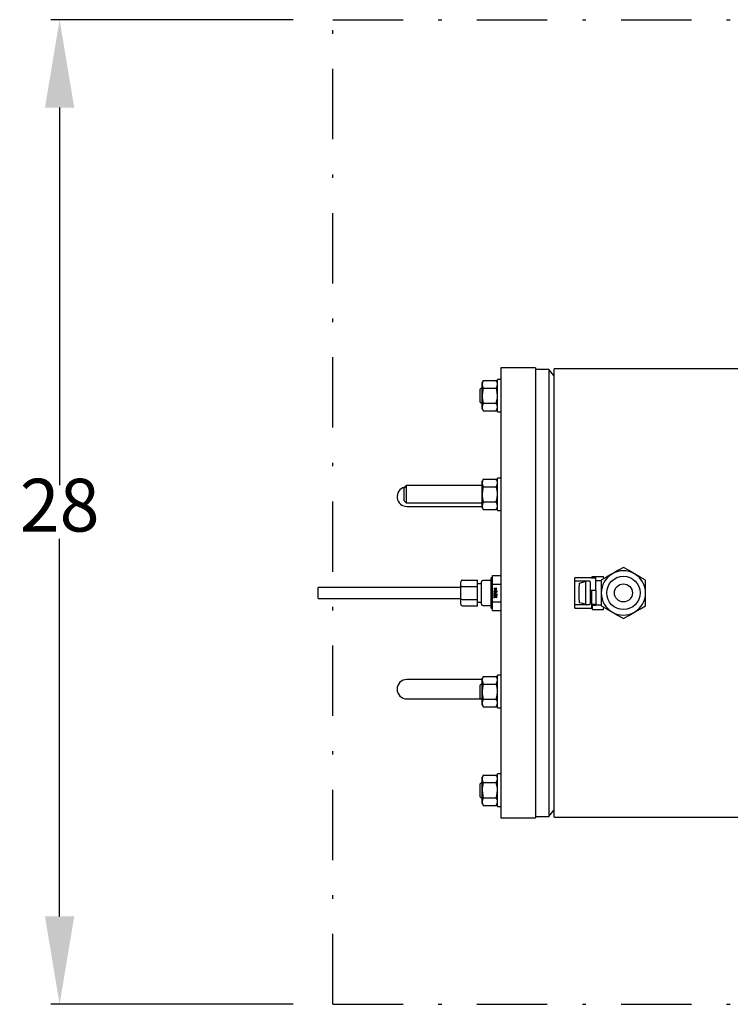
# Model space of a CAD drawing. Units: millimetres. Extents: x 536 to 726, y 563 to 705.
# Drawn here: x 613 to 634, y 598 to 626 of the extents above; entities that cross this region are included whole.
import ezdxf

# ---------------------------------------------------------------- set-up
doc = ezdxf.new("R2010")
doc.units = ezdxf.units.MM
doc.header["$PDSIZE"] = -1
doc.linetypes.add('DASHDOT', pattern=[1, 0.5, -0.25, 0, -0.25])
doc.linetypes.add('SLD-Solid', pattern=[0])
doc.layers.add('CENTER', color=7, linetype='Continuous')
doc.layers.add('CONST', color=7, linetype='Continuous')
doc.styles.add('style15', font='arialbd.ttf', dxfattribs={"height": 1.5})
doc.dimstyles.new('ISO-25', dxfattribs={"dimtxt": 1.5, "dimasz": 2.5, "dimexe": 0.25, "dimexo": 1.125, "dimgap": 0, "dimtad": 0, "dimtih": 1, "dimtoh": 1, "dimdec": 1, "dimdsep": 46, "dimtxsty": 'style15', "dimcen": 0, "dimadec": 0, "dimazin": 0, "dimtfac": 1, "dimtdec": 1, "dimtmove": 0, "dimatfit": 3, "dimfxl": 1, "dimlwd": 25, "dimarcsym": 0})

# ---------------------------------------------------------------- blocks, each defined once
blk = doc.blocks.new('*D37')
at = {"color": 0, "lineweight": -2, "transparency": 16777216}
for p, q in [((621.19, 626.137), (614.292, 626.137)), ((621.19, 598.137), (614.292, 598.137))]:
    blk.add_line(p, q, dxfattribs=at)
at = {"color": 0, "lineweight": 25, "transparency": 16777216}
for p, q in [((614.542, 623.637), (614.542, 612.903)), ((614.542, 600.637), (614.542, 611.37))]:
    blk.add_line(p, q, dxfattribs=at)
at = {"color": 0, "transparency": 16777216}
for points in [[(614.126, 623.637), (614.959, 623.637), (614.542, 626.137)], [(614.126, 600.637), (614.959, 600.637), (614.542, 598.137)]]:
    blk.add_solid(points, dxfattribs=at)
at = {"layer": 'DEFPOINTS', "color": 0, "transparency": 16777216}
for p in [(614.542, 626.137), (622.315, 626.137), (622.315, 598.137)]:
    blk.add_point(p, dxfattribs=at)
at = {"color": 0, "transparency": 16777216, "insert": (614.542, 612.137), "char_height": 1.5, "attachment_point": 5, "style": 'style15'}
blk.add_mtext('28', dxfattribs=at)

msp = doc.modelspace()

# ---------------------------------------------------------------- linework, layer by layer
at = {"color": 7, "linetype": 'SLD-Solid'}
for p, q in [((628.081, 616.232), (627.097, 616.232)), ((627.097, 616.232), (627.097, 603.437)), ((628.081, 616.232), (628.081, 603.437)), ((628.456, 616.193), (628.081, 616.193)), ((628.613, 616.006), (628.456, 616.193)), ((628.456, 616.193), (628.456, 603.476)), ((645.01, 616.21), (628.613, 616.21)), ((628.613, 603.46), (628.613, 616.21)), ((626.595, 615.877), (626.562, 615.819)), ((626.562, 615.769), (626.562, 615.819)), ((626.562, 615.445), (626.562, 615.769)), ((626.595, 615.877), (626.965, 615.877)), ((626.999, 615.819), (626.965, 615.877)), ((627.097, 615.907), (626.999, 615.907)), ((626.999, 614.982), (626.999, 615.907)), ((626.562, 615.687), (626.507, 615.632)), ((626.507, 615.258), (626.507, 615.632)), ((626.562, 615.121), (626.562, 615.445)), ((626.595, 615.661), (626.965, 615.661)), ((626.507, 615.258), (626.562, 615.203)), ((626.595, 615.229), (626.965, 615.229)), ((626.562, 615.071), (626.562, 615.121)), ((626.562, 615.071), (626.595, 615.013)), ((626.595, 615.013), (626.965, 615.013)), ((626.965, 615.013), (626.999, 615.071)), ((626.999, 614.982), (627.097, 614.982)), ((626.595, 613.072), (626.562, 613.014)), ((626.562, 612.964), (626.562, 613.014)), ((626.562, 612.64), (626.562, 612.964)), ((626.595, 613.072), (626.965, 613.072)), ((626.999, 613.014), (626.965, 613.072)), ((627.097, 613.102), (626.999, 613.102)), ((626.999, 612.177), (626.999, 613.102)), ((624.4, 612.886), (624.341, 612.827)), ((624.341, 612.453), (624.341, 612.827)), ((626.562, 612.886), (624.4, 612.886)), ((624.4, 612.886), (624.4, 612.394)), ((626.595, 612.856), (626.965, 612.856)), ((624.341, 612.453), (624.4, 612.394)), ((624.4, 612.394), (626.562, 612.394)), ((626.562, 612.316), (626.562, 612.64)), ((626.595, 612.424), (626.965, 612.424)), ((624.42, 612.295), (624.892, 612.295)), ((624.892, 612.295), (626.562, 612.295)), ((626.562, 612.266), (626.562, 612.316)), ((626.562, 612.266), (626.595, 612.208)), ((626.595, 612.208), (626.965, 612.208)), ((626.965, 612.208), (626.999, 612.266)), ((626.999, 612.177), (627.097, 612.177)), ((625.955, 609.994), (625.955, 610.153)), ((625.995, 610.198), (626.428, 610.198)), ((626.428, 610.016), (626.428, 610.198)), ((626.546, 609.994), (626.546, 610.153)), ((626.782, 610.192), (626.585, 610.192)), ((626.861, 610.268), (626.821, 610.268)), ((626.821, 610.21), (626.821, 610.268)), ((626.821, 609.402), (626.821, 610.21)), ((626.861, 610.21), (626.861, 610.335)), ((626.861, 610.335), (627.097, 610.335)), ((626.861, 610.085), (626.861, 610.21)), ((629.676, 610.268), (629.203, 610.268)), ((629.203, 610.169), (629.203, 610.268)), ((629.617, 610.169), (629.203, 610.169)), ((629.203, 610.113), (629.203, 610.169)), ((629.516, 609.518), (629.516, 610.151)), ((629.636, 610.149), (629.636, 610.148)), ((629.636, 610.148), (629.636, 610.128)), ((629.636, 610.128), (629.636, 609.542)), ((629.676, 610.268), (629.676, 610.26)), ((629.676, 610.26), (629.794, 610.26)), ((629.695, 610.307), (630.01, 610.307)), ((629.695, 610.26), (629.695, 610.307)), ((629.794, 609.913), (629.794, 610.26)), ((629.951, 610.182), (629.794, 610.182)), ((629.951, 610.198), (629.951, 609.835)), ((630.028, 610.243), (630.01, 610.307)), ((630.028, 610.242), (630.01, 610.307)), ((631.211, 609.835), (631.211, 610.198)), ((621.9, 609.677), (621.9, 609.992)), ((625.955, 609.992), (621.9, 609.992)), ((625.955, 609.675), (625.955, 609.994)), ((625.995, 610.016), (626.428, 610.016)), ((626.546, 610.093), (626.428, 610.093)), ((626.428, 609.653), (626.428, 610.016)), ((626.546, 609.675), (626.546, 609.994)), ((626.861, 609.835), (626.861, 610.085)), ((626.861, 610.085), (627.097, 610.085)), ((626.9, 609.972), (626.979, 609.972)), ((626.9, 609.965), (626.9, 609.972)), ((626.962, 609.965), (626.9, 609.965)), ((626.9, 609.913), (626.962, 609.965)), ((626.9, 609.911), (626.9, 609.913)), ((626.979, 609.911), (626.9, 609.911)), ((626.9, 609.897), (626.908, 609.897)), ((626.9, 609.853), (626.9, 609.897)), ((626.979, 609.853), (626.9, 609.853)), ((626.908, 609.897), (626.908, 609.86)), ((626.908, 609.86), (626.933, 609.86)), ((626.979, 609.97), (626.917, 609.918)), ((626.917, 609.918), (626.979, 609.918)), ((626.933, 609.897), (626.941, 609.897)), ((626.933, 609.86), (626.933, 609.897)), ((626.941, 609.897), (626.941, 609.86)), ((626.941, 609.86), (626.971, 609.86)), ((626.971, 609.897), (626.979, 609.897)), ((626.971, 609.86), (626.971, 609.897)), ((626.979, 609.972), (626.979, 609.97)), ((626.979, 609.918), (626.979, 609.911)), ((626.979, 609.897), (626.979, 609.853)), ((629.203, 610.035), (629.203, 610.113)), ((629.203, 609.634), (629.203, 610.035)), ((629.321, 610.086), (629.321, 610.035)), ((629.321, 609.835), (629.321, 610.035)), ((629.676, 609.913), (629.794, 609.913)), ((629.676, 609.913), (629.676, 609.402)), ((629.794, 609.913), (629.794, 609.487)), ((621.9, 609.677), (625.955, 609.677)), ((625.955, 609.516), (625.955, 609.675)), ((625.995, 609.653), (626.428, 609.653)), ((626.428, 609.471), (626.428, 609.653)), ((626.428, 609.576), (626.546, 609.576)), ((626.546, 609.516), (626.546, 609.675)), ((626.861, 609.585), (626.861, 609.835)), ((626.861, 609.585), (627.097, 609.585)), ((626.861, 609.46), (626.861, 609.585)), ((626.9, 609.839), (626.908, 609.839)), ((626.9, 609.8), (626.9, 609.839)), ((626.979, 609.8), (626.9, 609.8)), ((626.9, 609.786), (626.908, 609.786)), ((626.9, 609.742), (626.9, 609.786)), ((626.979, 609.742), (626.9, 609.742)), ((626.9, 609.73), (626.908, 609.73)), ((626.9, 609.688), (626.9, 609.73)), ((626.908, 609.688), (626.9, 609.688)), ((626.908, 609.839), (626.908, 609.807)), ((626.908, 609.807), (626.933, 609.807)), ((626.908, 609.786), (626.908, 609.749)), ((626.908, 609.749), (626.933, 609.749)), ((626.908, 609.73), (626.908, 609.712)), ((626.908, 609.712), (626.979, 609.712)), ((626.979, 609.705), (626.908, 609.705)), ((626.908, 609.705), (626.908, 609.688)), ((626.933, 609.839), (626.941, 609.839)), ((626.933, 609.807), (626.933, 609.839)), ((626.933, 609.786), (626.941, 609.786)), ((626.933, 609.749), (626.933, 609.786)), ((626.941, 609.839), (626.941, 609.807)), ((626.941, 609.807), (626.979, 609.807)), ((626.941, 609.786), (626.941, 609.749)), ((626.941, 609.749), (626.971, 609.749)), ((626.971, 609.786), (626.979, 609.786)), ((626.971, 609.749), (626.971, 609.786)), ((626.979, 609.807), (626.979, 609.8)), ((626.979, 609.786), (626.979, 609.742)), ((626.979, 609.712), (626.979, 609.705)), ((629.203, 609.556), (629.203, 609.634)), ((629.321, 609.634), (629.321, 609.835)), ((629.321, 609.634), (629.321, 609.583)), ((629.951, 609.835), (629.951, 609.471)), ((631.211, 609.471), (631.211, 609.835)), ((625.995, 609.471), (626.428, 609.471)), ((626.585, 609.477), (626.782, 609.477)), ((626.821, 609.402), (626.861, 609.402)), ((626.861, 609.335), (626.861, 609.46)), ((626.861, 609.335), (627.097, 609.335)), ((629.203, 609.5), (629.203, 609.556)), ((629.617, 609.5), (629.203, 609.5)), ((629.203, 609.402), (629.203, 609.5)), ((629.203, 609.402), (629.676, 609.402)), ((629.636, 609.542), (629.636, 609.521)), ((629.636, 609.521), (629.636, 609.521)), ((629.676, 609.52), (629.794, 609.52)), ((629.676, 609.409), (629.695, 609.409)), ((629.695, 609.487), (629.695, 609.362)), ((629.695, 609.487), (629.794, 609.487)), ((629.695, 609.362), (630.01, 609.362)), ((629.951, 609.487), (629.794, 609.487)), ((630.01, 609.362), (630.028, 609.427)), ((630.01, 609.362), (630.028, 609.427)), ((624.892, 607.374), (624.42, 607.374)), ((626.562, 607.374), (624.892, 607.374)), ((626.595, 607.461), (626.562, 607.403)), ((626.562, 607.353), (626.562, 607.403)), ((626.562, 607.029), (626.562, 607.353)), ((626.595, 607.461), (626.965, 607.461)), ((626.999, 607.403), (626.965, 607.461)), ((626.999, 606.567), (626.999, 607.492)), ((627.097, 607.492), (626.999, 607.492)), ((626.562, 607.272), (626.507, 607.216)), ((626.507, 606.842), (626.507, 607.216)), ((626.595, 607.245), (626.965, 607.245)), ((624.42, 606.823), (624.892, 606.823)), ((624.892, 606.823), (626.526, 606.823)), ((626.507, 606.842), (626.562, 606.787)), ((626.562, 606.706), (626.562, 607.029)), ((626.595, 606.814), (626.965, 606.814)), ((626.562, 606.655), (626.562, 606.706)), ((626.562, 606.655), (626.595, 606.598)), ((626.595, 606.598), (626.965, 606.598)), ((626.965, 606.598), (626.999, 606.655)), ((626.999, 606.567), (627.097, 606.567)), ((626.595, 604.656), (626.562, 604.598)), ((626.562, 604.548), (626.562, 604.598)), ((626.562, 604.224), (626.562, 604.548)), ((626.595, 604.656), (626.965, 604.656)), ((626.999, 604.598), (626.965, 604.656)), ((626.999, 603.762), (626.999, 604.687)), ((627.097, 604.687), (626.999, 604.687)), ((626.562, 604.466), (626.507, 604.411)), ((626.507, 604.037), (626.507, 604.411)), ((626.595, 604.44), (626.965, 604.44)), ((626.507, 604.037), (626.562, 603.982)), ((626.562, 603.9), (626.562, 604.224)), ((626.595, 604.008), (626.965, 604.008)), ((626.562, 603.85), (626.562, 603.9)), ((626.562, 603.85), (626.595, 603.792)), ((626.595, 603.792), (626.965, 603.792)), ((626.965, 603.792), (626.999, 603.85)), ((626.999, 603.762), (627.097, 603.762)), ((627.097, 603.437), (628.081, 603.437)), ((628.081, 603.476), (628.456, 603.476)), ((628.456, 603.476), (628.613, 603.663)), ((628.613, 603.46), (672.038, 603.46))]:
    msp.add_line(p, q, dxfattribs=at)
at = {"color": 7, "linetype": 'SLD-Solid', "flags": 128}
for points in [[(626.595, 615.877), (626.571, 615.824), (626.562, 615.769)], [(626.965, 615.661), (626.989, 615.714), (626.999, 615.769)], [(626.595, 615.661), (626.581, 615.608), (626.562, 615.445)], [(626.562, 615.445), (626.564, 615.387), (626.595, 615.229)], [(626.999, 615.445), (626.979, 615.608), (626.965, 615.661)], [(626.965, 615.229), (626.996, 615.387), (626.999, 615.445)], [(626.595, 615.229), (626.571, 615.176), (626.562, 615.121)], [(626.965, 615.013), (626.989, 615.066), (626.999, 615.121)], [(626.595, 613.072), (626.571, 613.019), (626.562, 612.964)], [(626.965, 612.856), (626.989, 612.909), (626.999, 612.964)], [(626.595, 612.856), (626.571, 612.75), (626.562, 612.64)], [(626.595, 612.424), (626.581, 612.397), (626.562, 612.316)], [(626.965, 612.424), (626.989, 612.53), (626.999, 612.64)], [(626.999, 612.316), (626.979, 612.397), (626.965, 612.424)], [(626.562, 612.316), (626.564, 612.287), (626.595, 612.208)], [(626.965, 612.208), (626.996, 612.287), (626.999, 612.316)], [(630.581, 610.562), (630.427, 610.473), (630.266, 610.38)], [(630.896, 610.38), (630.874, 610.393), (630.727, 610.478), (630.581, 610.562)], [(629.33, 610.113), (629.428, 610.14), (629.516, 610.166)], [(630.266, 610.38), (630.244, 610.367), (630.097, 610.283), (629.951, 610.198)], [(631.211, 610.198), (631.057, 610.287), (630.896, 610.38)], [(629.516, 609.503), (629.428, 609.53), (629.33, 609.556)], [(629.951, 609.471), (630.106, 609.382), (630.266, 609.289)], [(630.266, 609.289), (630.289, 609.276), (630.435, 609.192), (630.581, 609.107)], [(630.581, 609.107), (630.736, 609.196), (630.896, 609.289)], [(630.896, 609.289), (630.919, 609.302), (631.065, 609.387), (631.211, 609.471)], [(626.595, 607.461), (626.564, 607.382), (626.562, 607.353)], [(626.562, 607.353), (626.581, 607.272), (626.595, 607.245)], [(626.999, 607.353), (626.996, 607.382), (626.965, 607.461)], [(626.965, 607.245), (626.979, 607.272), (626.999, 607.353)], [(626.595, 607.245), (626.571, 607.14), (626.562, 607.029)], [(626.595, 606.814), (626.571, 606.761), (626.562, 606.706)], [(626.965, 606.814), (626.989, 606.919), (626.999, 607.029)], [(626.965, 606.598), (626.989, 606.651), (626.999, 606.706)], [(626.595, 604.656), (626.571, 604.603), (626.562, 604.548)], [(626.965, 604.44), (626.989, 604.493), (626.999, 604.548)], [(626.595, 604.44), (626.564, 604.282), (626.562, 604.224)], [(626.999, 604.224), (626.996, 604.282), (626.965, 604.44)], [(626.562, 604.224), (626.581, 604.062), (626.595, 604.008)], [(626.595, 604.008), (626.571, 603.956), (626.562, 603.9)], [(626.965, 604.008), (626.979, 604.062), (626.999, 604.224)], [(626.965, 603.792), (626.989, 603.845), (626.999, 603.9)]]:
    msp.add_lwpolyline(points, dxfattribs=at)
at = {"color": 7, "linetype": 'SLD-Solid'}
for radius in [0.474, 0.256]:
    msp.add_circle((630.581, 609.835), radius, dxfattribs=at)
for centre, radius, start, end in [((626.767, 615.773), 0.206, 181.2426, 213.1417), ((626.793, 615.764), 0.206, 1.2426, 33.1417), ((626.793, 615.116), 0.206, 1.2427, 33.1414), ((626.767, 615.125), 0.206, 181.2426, 213.1417), ((626.767, 612.968), 0.206, 181.2426, 213.1416), ((626.793, 612.959), 0.206, 1.2426, 33.1417), ((624.42, 612.571), 0.276, 104.1631, 270), ((626.251, 612.635), 0.748, 0.3906, 17.1974), ((627.309, 612.645), 0.748, 180.3906, 197.1974), ((630.581, 609.835), 0.63, 60, 120), ((626.585, 610.153), 0.0394, 90, 180), ((626.782, 610.153), 0.0394, 0, 90), ((629.555, 609.886), 0.283, 93.205, 97.9774), ((629.616, 610.149), 0.0202, 358.5559, 88.5462), ((630.581, 609.835), 0.63, 120, 180), ((630.581, 609.835), 0.63, 0, 60), ((629.37, 610.086), 0.0483, 145.5113, 179.6444), ((629.354, 609.578), 0.0326, 171.6769, 223.1674), ((630.581, 609.835), 0.63, 180, 240), ((630.581, 609.835), 0.63, 300, 0), ((626.585, 609.516), 0.0394, 180, 270), ((626.782, 609.516), 0.0394, 270, 0), ((629.555, 609.783), 0.283, 262.0226, 266.795), ((629.616, 609.52), 0.0201, 271.0934, 1.8045), ((630.581, 609.835), 0.63, 240, 300), ((624.42, 607.098), 0.276, 90, 270), ((626.251, 607.024), 0.748, 0.3906, 17.1974), ((627.309, 607.035), 0.748, 180.3906, 197.1974), ((626.793, 606.701), 0.206, 1.2426, 33.1416), ((626.767, 606.71), 0.206, 181.2426, 213.1417), ((626.767, 604.553), 0.206, 181.2427, 213.1414), ((626.793, 604.544), 0.206, 1.2426, 33.1417), ((626.793, 603.896), 0.206, 1.2426, 33.1417), ((626.767, 603.905), 0.206, 181.2426, 213.1417)]:
    msp.add_arc(centre, radius, start, end, dxfattribs=at)
for centre, major_axis, ratio, start_param, end_param in [((625.995, 610.153), (0, 0.0455), 0.866025, 0, 1.570796), ((625.995, 609.994), (0.0394, 0), 0.57735, 1.570796, 3.141593), ((625.995, 609.675), (0.0394, 0), 0.57735, 3.141593, 4.712389), ((625.995, 609.516), (0, 0.0455), 0.866025, 1.570796, 3.141593)]:
    msp.add_ellipse(centre, major_axis=major_axis, ratio=ratio, start_param=start_param, end_param=end_param, dxfattribs=at)
at = {"layer": 'CENTER', "color": 7, "linetype": 'DASHDOT', "ltscale": 4}
for p, q in [((622.315, 626.137), (692.315, 626.137)), ((622.315, 598.137), (692.315, 598.137))]:
    msp.add_line(p, q, dxfattribs=at)
at = {"layer": 'CONST', "color": 7, "linetype": 'DASHDOT', "ltscale": 4}
msp.add_line((622.315, 598.137), (622.315, 626.137), dxfattribs=at)

# ---------------------------------------------------------------- dimensions: what is measured, and where the dimension line sits
at = {"color": 7}
dim = msp.add_linear_dim(base=(614.542, 626.137), p1=(622.315, 598.137), p2=(622.315, 626.137), angle=90, dimstyle='ISO-25', dxfattribs=at)
dim.commit()
dim.dimension.update_dxf_attribs({"geometry": '*D37', "text_midpoint": (614.542, 612.137)})

doc.saveas('drawing.dxf')
